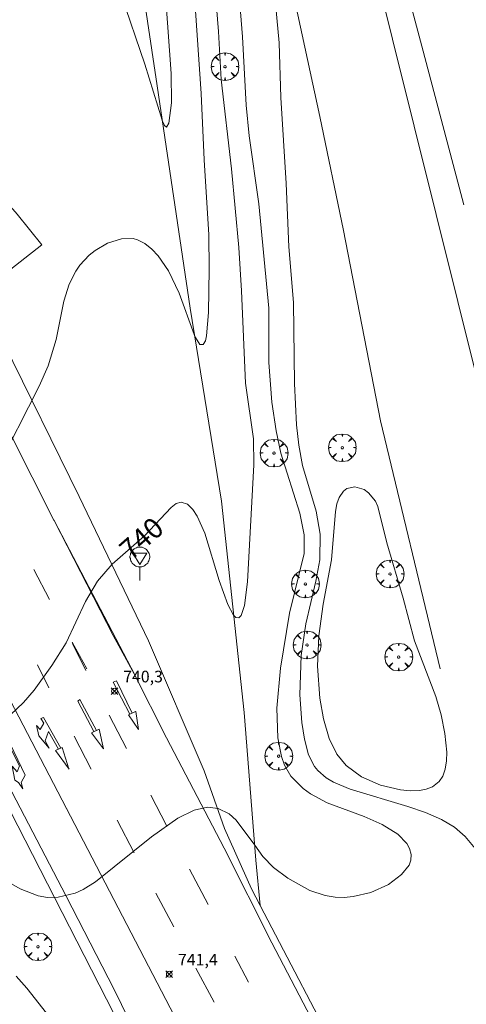
# Model space of a CAD drawing. Units: millimetres. Extents: x 423999 to 425003, y 4485499 to 4486003.
# Drawn here: x 424887 to 424926, y 4485764 to 4485848 of the extents above; entities that cross this region are included whole.
import ezdxf

# ---------------------------------------------------------------- set-up
doc = ezdxf.new("R2010")
doc.units = ezdxf.units.MM
doc.header["$MEASUREMENT"] = 0
doc.layers.get('0').update_dxf_attribs({"lineweight": 9})
for name, color, linetype, lineweight in [('f031026l_pinturavial', 253, 'Continuous', 9), ('f050002l_curvanivel_cgn', 23, 'Continuous', 9), ('f050002l_curvanivel_mae', 213, 'Continuous', 9), ('f050008p_puntocotaterreno', 7, 'Continuous', 9), ('f061013p_arbol', 91, 'Continuous', 9), ('f070045l_muro_tap', 11, 'MURO2', 9), ('f070048l_alambrada', 7, 'ALAMBRADA_3', 9), ('f070058l_elementoconstruido_bordillo', 30, 'Continuous', 9), ('f070066l_obracontencion', 11, 'CONTENCION', 9), ('f081068p_senal', 7, 'Continuous', 9)]:
    doc.layers.add(name, color=color, linetype=linetype, lineweight=lineweight)
doc.styles.get("Standard").update_dxf_attribs({"font": 'arial.ttf'})
doc.styles.add('Style-s7210005_h', font='txt')
doc.linetypes.add('ALAMBRADA_3', pattern='A,6.1e-05,[1,alambrada_3.shx,S=1,R=0,X=0,Y=0],-6.119413', length=6.119473999999999)
doc.linetypes.add('CONTENCION', pattern='A,6.1e-05,[1,obra_contencion.shx,S=1,R=0,X=0,Y=0],-6.120525', length=6.120585999999999)
doc.linetypes.add('MURO2', pattern='A,3.1e-05,[1,muro2.shx,S=1,R=0,X=0,Y=0],-3.058844', length=3.058875)

# ---------------------------------------------------------------- blocks, each defined once
blk = doc.blocks.new('punto_cota')
at = {"layer": 'f050008p_puntocotaterreno'}
for points in [[(0, 0), (-0.2828427124746185, 0.2828427124746185)], [(0, 0), (-0.2828427124746185, -0.2828427124746185)], [(0, 0), (0.2828427124746185, 0.2828427124746185)], [(0, 0), (0.2828427124746185, -0.2828427124746185)]]:
    blk.add_lwpolyline(points, dxfattribs=at)
blk.add_circle((0, 0), 0.25, dxfattribs=at)
blk = doc.blocks.new('arbol')
at = {"color": 0, "linetype": 'Continuous', "lineweight": 0, "flags": 128}
for points in [[(0.9597426615655422, 0.01231648027896881), (1.19974266178906, 0.03631648048758507), (1.127742661628872, 0.4683164805173874), (0.887742661871016, 0.8043164815753698), (0.5277426615357399, 0.528316481038928), (0.8157426617108285, 0.8763164803385735), (0.4797426615841687, 1.104316480457783), (0.04774266155436635, 1.176316481083632), (0.01174266170710325, 0.9603164810687304), (-0.0482573383487761, 1.176316481083632), (-0.4802573383785784, 1.104316480457783), (-0.8162573385052383, 0.8763164803385735), (-0.5042573381215334, 0.528316481038928), (-0.8642573384568095, 0.8043164815753698), (-1.104257338214666, 0.4683164805173874), (-1.188257338479161, 0.03631648048758507), (-0.9362573381513357, 0.01231648027896881)], [(-0.9362573381513357, 0.01231648027896881), (-1.188257338479161, -0.04768351837992668), (-1.104257338214666, -0.479683518409729), (-0.8642573384568095, -0.8036835193634033), (-0.5042573381215334, -0.5036835186183453), (-0.8162573385052383, -0.8756835199892521), (-0.4802573383785784, -1.115683518350124)], [(-0.4802573383785784, -1.115683518350124), (-0.0482573383487761, -1.187683518975973), (0.01174266170710325, -0.9356835186481476), (0.04774266155436635, -1.187683518975973), (0.4797426615841687, -1.115683518350124), (0.8157426617108285, -0.8756835199892521), (0.5277426615357399, -0.5036835186183453), (0.887742661871016, -0.8036835193634033), (1.127742661628872, -0.479683518409729), (1.19974266178906, -0.04768351837992668), (0.9597426615655422, 0.01231648027896881)]]:
    blk.add_lwpolyline(points, dxfattribs=at)
at = {"color": 0, "linetype": 'Continuous', "lineweight": 0, "extrusion": (0, 0, -1)}
for start, end in [(180.0228971959459, 7.594644452011599), (7.223336131686467, 180.0228971959459)]:
    blk.add_arc((0, 0), 0.1039676011144903, start, end, dxfattribs=at)
blk = doc.blocks.new('señal')
at = {"layer": 'f081068p_senal'}
for points in [[(0, 2.868620792403817, 0), (0.1024507425609045, 2.851545668207109, 0), (0.2049014851800166, 2.851545668207109, 0), (0.3073522277409211, 2.80032029747963, 0), (0.3756527227815241, 2.766170050017536, 0), (0.4781034653424285, 2.714944678358734, 0), (0.5634790841722861, 2.646644183434546, 0), (0.6317795792128891, 2.56126856431365, 0), (0.6830049505224451, 2.492968069389462, 0), (0.7342303217737935, 2.390517327003181, 0), (0.7854556930833496, 2.305141707882285, 0), (0.8196059406036511, 2.202690965496004, 0), (0.8366810643929057, 2.100240223109722, 0), (0.8366810643929057, 1.980714356526732, 0), (0.8196059406036511, 1.878263614140451, 0), (0.7854556930833496, 1.775812871754169, 0), (0.768380569294095, 1.690437252633274, 0), (0.7171551980427466, 1.587986510246992, 0), (0.6659298267331906, 1.485535766929388, 0), (0.5805542079615407, 1.4172352720052, 0), (0.51225371286273, 1.366009901277721, 0), (0.4268780940910801, 1.280634282156825, 0), (0.324427351471968, 1.229408910498023, 0), (0.256126856431365, 1.212333787232637, 0), (0.1536761138704605, 1.178183539770544, 0), (0.05122537130955607, 1.161108415573835, 0), (-0.05122537130955607, 1.161108415573835, 0), (-0.1536761138704605, 1.178183539770544, 0), (-0.256126856431365, 1.212333787232637, 0), (-0.3415024752612226, 1.229408910498023, 0), (-0.443953217822127, 1.280634282156825, 0), (-0.51225371286273, 1.366009901277721, 0), (-0.5976293316925876, 1.4172352720052, 0), (-0.6659298267331906, 1.485535766929388, 0), (-0.7171551980427466, 1.587986510246992, 0), (-0.768380569294095, 1.690437252633274, 0), (-0.8025308168726042, 1.775812871754169, 0), (-0.8196059406036511, 1.878263614140451, 0), (-0.8537561881239526, 1.980714356526732, 0), (-0.8537561881239526, 2.100240223109722, 0), (-0.8196059406036511, 2.202690965496004, 0), (-0.8025308168726042, 2.305141707882285, 0), (-0.7513054455630481, 2.390517327003181, 0), (-0.7000800742534921, 2.492968069389462, 0), (-0.6488547030021437, 2.56126856431365, 0), (-0.5634790841722861, 2.646644183434546, 0), (-0.4951785891316831, 2.714944678358734, 0), (-0.3927278465707786, 2.766170050017536, 0), (-0.3073522277409211, 2.80032029747963, 0), (-0.2049014851800166, 2.851545668207109, 0), (-0.1024507425609045, 2.851545668207109, 0), (0, 2.868620792403817, 0)], [(0, 1.366009901277721, 0), (-0.5976293316925876, 2.356367079541087, 0), (0.5805542079615407, 2.339291955344379, 0), (0, 1.366009901277721, 0)], [(0, 1.161108415573835, 0), (0, 0, 0)]]:
    blk.add_polyline3d(points, dxfattribs=at)

msp = doc.modelspace()

# ---------------------------------------------------------------- linework, layer by layer
at = {"layer": 'f031026l_pinturavial'}
for p, q in [((424890.1871123156, 4485805.470027033, 739.5980000000001), (424897.1266846727, 4485792.163407225, 740.573)), ((424890.1871123156, 4485805.470027033, 739.5980000000001), (424895.2596457557, 4485795.587996099, 740.243)), ((424889.7715722889, 4485798.68382866, 739.941), (424888.4449251461, 4485801.25175217, 739.641)), ((424892.9903812733, 4485792.722976971, 740), (424891.7177451915, 4485795.009012978, 740.008)), ((424892.9057015799, 4485792.565961893, 740.123), (424891.7543878845, 4485794.905300359, 740.048)), ((424888.7513537865, 4485793.058074566, 740.033), (424889.7404313063, 4485791.077676194, 740.033)), ((424896.3785983643, 4485785.880806942, 740.625), (424894.9036551311, 4485788.732962293, 740.467)), ((424893.3664601119, 4485784.093394507, 740.524), (424891.9052582991, 4485786.943239775, 740.368)), ((424899.835084867, 4485779.273941372, 740.916), (424898.4799268992, 4485781.864411935, 740.802)), ((424897.0541580102, 4485776.908140236, 740.917), (424895.604261677, 4485779.728913061, 740.763)), ((424903.3890554084, 4485772.470838878, 741.186), (424901.7928544609, 4485775.526328089, 741.065)), ((424900.4585734539, 4485770.547942476, 741.277), (424898.8968024882, 4485773.465674567, 741.112)), ((424906.8635291954, 4485765.819597797, 741.453), (424905.7039881402, 4485768.039534662, 741.362)), ((424903.9114011272, 4485764.084154729, 741.635), (424902.3461576928, 4485767.02151944, 741.477))]:
    msp.add_line(p, q, dxfattribs=at)
for points in [[(424925.3478323116, 4485832.564373306, 742.693), (424921.8629221385, 4485845.789217457, 742.618), (424920.4902606173, 4485850.972795628, 742.543)], [(424890.1871123156, 4485805.470027033, 739.5980000000001), (424890.1655394406, 4485805.491224199, 739.5980000000001), (424886.4343155893, 4485812.876233417, 738.923), (424883.4665059309, 4485818.52299423, 738.623), (424881.1236519663, 4485823.054347361, 738.194)], [(424978.3450919508, 4485635.294205151, 745.283), (424975.3385451683, 4485640.970301933, 745.1030000000001), (424969.8062533174, 4485651.541467164, 744.833), (424964.7759039111, 4485661.342637583, 744.383), (424961.524211858, 4485667.718511161, 744.383), (424956.7998123062, 4485677.023633026, 744.383), (424954.4730046361, 4485681.452799104, 744.113), (424951.4792368249, 4485686.990445573, 743.933), (424948.4045234377, 4485692.942704399, 743.663), (424946.3181166248, 4485696.981356312, 743.4830000000001), (424944.4283568042, 4485700.703405059, 743.303), (424941.213365661, 4485706.770569959, 743.393), (424938.2030560679, 4485712.691944002, 743.033), (424935.2183044179, 4485718.336417402, 743.123), (424932.8348003113, 4485722.988609036, 742.8530000000001), (424929.2910825788, 4485729.647431251, 742.673), (424924.3352983307, 4485739.449894218, 742.493), (424918.2211000618, 4485751.141681262, 742.2230000000001), (424913.2133637906, 4485760.857907153, 742.043), (424908.8663527072, 4485769.177533841, 741.683), (424904.7777748025, 4485777.32030023, 741.323), (424899.837714334, 4485786.792356759, 740.873), (424897.0576442343, 4485792.291039299, 740.6030000000001), (424895.2596457557, 4485795.587996099, 740.243)], [(424896.6854980536, 4485788.839442695, 740.6030000000001), (424895.2582232225, 4485791.588918807, 740.6030000000001), (424895.5455025979, 4485791.679874708, 740.6030000000001), (424896.8864539585, 4485788.928511268, 740.6030000000001)], [(424885.6615013882, 4485791.473974742, 739.823), (424907.9340490217, 4485748.629025883, 742.03), (424942.4335837057, 4485681.90224716, 744.023), (424956.2579841557, 4485655.113358626, 744.443), (424968.1977213724, 4485632.038293233, 745.493), (424980.7006528934, 4485608.644995016, 745.913), (424986.2822395271, 4485598.282279773, 745.913), (424977.1490632934, 4485611.491953478, 745.913)], [(424893.585010097, 4485787.328769851, 740.423), (424892.2176428574, 4485789.934825176, 740.423), (424892.3886095021, 4485790.08174841, 740.423), (424893.8091685006, 4485787.437737659, 740.423)], [(424897.160639602, 4485789.050037053, 740.6030000000001), (424897.1837404579, 4485789.060275919, 740.6030000000001), (424897.4222436125, 4485787.50647948, 740.6030000000001), (424896.5570019031, 4485788.78249006, 740.6030000000001), (424897.160639602, 4485789.050037053, 740.6030000000001)], [(424890.5585460576, 4485785.824621428, 740.423), (424889.6984232128, 4485787.341466846, 740.423), (424889.4220889979, 4485786.529028966, 740.423), (424889.7491728133, 4485785.898940695, 740.423), (424888.8671955917, 4485786.953599831, 740.423), (424888.6804679159, 4485787.845610647, 740.423), (424888.9743143877, 4485787.503677363, 740.423), (424889.2834481398, 4485788.056819534, 740.423), (424889.0464446142, 4485788.457346992, 740.423), (424889.2760054307, 4485788.547427281, 740.423), (424890.7476711836, 4485785.91524825, 740.423)], [(424894.044679457, 4485787.552224165, 740.423), (424894.4097533315, 4485785.851351972, 740.423), (424893.386621668, 4485787.232329336, 740.423), (424894.044679457, 4485787.552224165, 740.423)], [(424886.0846905438, 4485786.941414026, 740.423), (424887.6943149865, 4485783.58851989, 740.2860000000001), (424887.3576353741, 4485782.948362072, 740.2860000000001), (424887.4813908139, 4485782.401786994, 740.2860000000001), (424887.1267611383, 4485782.944859621, 740.2860000000001), (424886.8058066129, 4485783.170917984, 740.2860000000001), (424886.5858415934, 4485784.351083785, 740.2860000000001), (424886.9973142151, 4485783.866605327, 740.2860000000001), (424887.2203079353, 4485784.389574803, 740.2860000000001), (424885.9379172306, 4485786.89107755, 740.423), (424886.0846905438, 4485786.941414026, 740.423)], [(424890.8664696078, 4485785.972175235, 740.423), (424891.4476986943, 4485784.13819466, 740.423), (424891.4627220297, 4485784.106843132, 740.524), (424890.2856012621, 4485785.69382908, 740.423), (424890.8664696078, 4485785.972175235, 740.423)], [(424886.5536836036, 4485782.144946887, 740.2860000000001), (424891.2082631452, 4485773.195353346, 740.916), (424895.3364568525, 4485765.192018258, 741.336), (424897.8201373274, 4485760.091688049, 741.756), (424898.93504584, 4485755.385727733, 741.726), (424899.2773347981, 4485750.563444292, 741.862), (424899.1895417342, 4485748.55847711, 741.966), (424898.6774247658, 4485744.584250635, 742.107), (424897.3880916046, 4485740.790689008, 742.26), (424895.995790038, 4485738.240083158, 742.374), (424894.2079169139, 4485735.470677128, 742.374), (424891.8075781027, 4485733.2113689, 742.374), (424889.5191656816, 4485731.851552976, 742.374), (424887.3364544644, 4485730.041375109, 742.374), (424886.3019227907, 4485728.689639634, 742.374)]]:
    msp.add_polyline3d(points, dxfattribs=at)
at = {"layer": 'f050002l_curvanivel_cgn'}
for points in [[(424901.4985608438, 4485861.374192723, 739), (424902.7986682316, 4485842.151596059, 739), (424903.0472257287, 4485836.43558039, 739), (424903.4475234908, 4485830.005371566, 739), (424903.5015630937, 4485827.052680956, 739), (424903.4369615407, 4485823.325345308, 739), (424903.2681438843, 4485821.325979546, 739), (424903.1613411678, 4485820.89592746, 739), (424902.9623199012, 4485820.571864235, 739), (424902.6982659353, 4485820.590791187, 739), (424902.3092610603, 4485821.192596582, 739), (424902.2147854464, 4485821.448483066, 739), (424900.9029331433, 4485825.001625081, 739), (424899.9946117206, 4485826.907714665, 739), (424899.1158684083, 4485828.195210618, 739), (424898.5681807158, 4485828.783359456, 739), (424897.976352336, 4485829.255128844, 739), (424897.3388238958, 4485829.574569126, 739), (424896.9623738836, 4485829.672011057, 739), (424895.9703349812, 4485829.666457006, 739), (424894.7533124812, 4485829.276617667, 739), (424893.6896455961, 4485828.657166101, 739), (424893.19643783, 4485828.263442181, 739), (424892.3856550983, 4485827.388164932, 739), (424892.0394937115, 4485826.889534775, 739), (424891.4645446354, 4485825.755616812, 739), (424891.0173581634, 4485824.310414535, 739), (424890.3520254837, 4485821.015598474, 739), (424889.6667310929, 4485818.746614253, 739), (424888.9035051515, 4485816.994762983, 739), (424885.1643434081, 4485809.72669393, 739)], [(424899.4537861957, 4485854.56042836, 738), (424900.2142343833, 4485843.846201578, 738), (424900.240982855, 4485841.330173917, 738), (424900.0318052752, 4485839.580334151, 738), (424899.8147280921, 4485839.241270225, 738), (424899.6464844542, 4485839.403804064, 738), (424899.4631419817, 4485839.825687321, 738), (424899.4578315776, 4485839.842976769, 738), (424897.9787590262, 4485844.658495124, 738), (424895.9385062704, 4485850.62944266, 738)], [(424905.9743155814, 4485851.687733504, 741), (424906.3430737526, 4485847.004404516, 741), (424906.6628002369, 4485841.126744627, 741), (424906.9308841672, 4485838.509804148, 741), (424907.7646107059, 4485832.659116165, 741), (424908.6063450124, 4485823.688265782, 741), (424908.6160862966, 4485819.028599278, 741), (424908.8570999592, 4485815.615618714, 741), (424909.2365806733, 4485813.164899854, 741), (424909.6357056862, 4485811.23665223, 741), (424911.2684018334, 4485806.094900904, 741), (424911.6547033596, 4485804.220971598, 741), (424911.6279770504, 4485802.628507962, 741), (424910.3750387412, 4485797.49425585, 741), (424909.6018576992, 4485792.780685256, 741), (424909.3012404112, 4485789.351206865, 741), (424909.3913061781, 4485786.797045522, 741), (424909.6946177069, 4485785.197195199, 741), (424909.9604256567, 4485784.454332275, 741), (424910.5089253924, 4485783.501160828, 741), (424911.5536212459, 4485782.431895345, 741), (424912.1782208652, 4485781.980344116, 741), (424913.6081651737, 4485781.220925419, 741), (424916.8057462319, 4485780.025506959, 741), (424918.3448497136, 4485779.359720622, 741), (424919.6717625377, 4485778.530533249, 741), (424920.4461630696, 4485777.729534027, 741), (424920.6934704226, 4485777.295119699, 741), (424920.8333171788, 4485776.784790573, 741), (424920.808517053, 4485776.278783624, 741), (424920.6426685757, 4485775.85182313, 741), (424919.9992275482, 4485775.04960113, 741), (424918.8934561792, 4485774.197680608, 741), (424917.3598878825, 4485773.506471192, 741), (424915.8523336877, 4485773.161881713, 741), (424915.0793076793, 4485773.093573603, 741), (424914.3069126037, 4485773.108431902, 741), (424913.4501672667, 4485773.240679068, 741), (424912.1393447812, 4485773.693942956, 741), (424910.2380636609, 4485774.729328988, 741), (424909.0164968005, 4485775.651445682, 741), (424908.1075627987, 4485776.615382003, 741), (424907.3983037382, 4485777.568662173, 741), (424905.7978817122, 4485779.719710594, 741), (424905.2103524777, 4485780.258381995, 741), (424904.2589126466, 4485780.728656475, 741), (424903.3559317773, 4485780.84236327, 741), (424902.1951384721, 4485780.592541985, 741), (424900.807427357, 4485779.885032587, 741), (424898.53703435, 4485778.290583341, 741), (424893.7385362879, 4485774.437376186, 741), (424892.6736246747, 4485773.777236412, 741), (424891.9749300871, 4485773.465824988, 741), (424890.5275784527, 4485773.108630498, 741), (424889.6145862792, 4485773.088955862, 741), (424888.8142978668, 4485773.215533689, 741), (424887.2782338117, 4485773.825767281, 741), (424886.5345482163, 4485774.256319576, 741)], [(424909.0910495094, 4485850.815649818, 742), (424909.4851200166, 4485846.490883421, 742), (424909.6305975864, 4485841.80017894, 742), (424910.1104744585, 4485834.423642006, 742), (424910.3338142262, 4485828.973929249, 742), (424910.7349273773, 4485824.188891922, 742), (424910.8166057718, 4485817.22299432, 742), (424910.9840062252, 4485813.690558998, 742), (424911.1774113866, 4485811.94687038, 742), (424911.5121429293, 4485810.196741317, 742), (424912.6853694716, 4485806.267539293, 742), (424913.0271097738, 4485804.300009866, 742), (424912.9738348879, 4485802.088924919, 742), (424912.63264259, 4485800.253713575, 742), (424911.7815260494, 4485796.578838315, 742), (424911.3828715181, 4485793.880443971, 742), (424911.2631549158, 4485790.495741308, 742), (424911.4326647054, 4485788.120745034, 742), (424911.6587027567, 4485786.668138034, 742), (424912.0189776486, 4485785.345307361, 742), (424912.5328233833, 4485784.346233798, 742), (424912.8227118426, 4485783.980472786, 742), (424913.5328693286, 4485783.359480048, 742), (424914.1650262341, 4485782.982088227, 742), (424915.5968350075, 4485782.390795995, 742), (424920.5532246193, 4485780.900088198, 742), (424922.0470922369, 4485780.369405136, 742), (424923.4358821182, 4485779.769974688, 742), (424924.5340701101, 4485779.111925161, 742), (424925.4610443508, 4485778.321573519, 742), (424926.3121229494, 4485777.300294839, 742)], [(424917.9524501378, 4485806.674126916, 743), (424917.7671729884, 4485807.137901261, 743), (424917.1777804148, 4485807.825824881, 743), (424916.7807315867, 4485808.114839424, 743), (424916.0047311762, 4485808.364146845, 743), (424915.3147623055, 4485808.21151885, 743), (424915.0163064573, 4485807.987985106, 743), (424914.6508306145, 4485807.450375238, 743), (424914.4576547865, 4485806.881819643, 743), (424914.3435445265, 4485806.233660036, 743), (424913.9997071353, 4485802.094897508, 743), (424913.2773442028, 4485798.290353479, 743), (424912.9008538621, 4485795.543011286, 743), (424912.7867230127, 4485792.947422954, 743), (424913.000622596, 4485790.216353985, 743), (424913.309143027, 4485788.439348934, 743), (424913.7959649267, 4485786.752285948, 743), (424914.4570273991, 4485785.390415979, 743), (424915.2386988688, 4485784.411608159, 743), (424916.5574003334, 4485783.445384553, 743), (424918.1973363876, 4485782.743073269, 743), (424919.90784756, 4485782.330705197, 743), (424920.7413625605, 4485782.24564643, 743), (424921.5322909374, 4485782.264682076, 743), (424922.1186732812, 4485782.372797208, 743), (424922.6435039416, 4485782.574633857, 743), (424923.2425988205, 4485783.038124764, 743), (424923.545349, 4485783.502148286, 743), (424923.7546861031, 4485784.115054057, 743), (424923.8572017606, 4485784.806168498, 743), (424923.8757804774, 4485785.553883187, 743), (424923.7233661408, 4485787.154648112, 743), (424923.3885166012, 4485788.767424913, 743), (424922.9301579963, 4485790.333996472, 743), (424921.1050762812, 4485795.120112533, 743), (424920.1395295304, 4485798.779419388, 743), (424918.748939983, 4485803.556854889, 743), (424917.9524501378, 4485806.674126916, 743)], [(424894.2604335285, 4485757.138404629, 742), (424887.8458745513, 4485765.286356055, 742), (424886.9260767128, 4485766.314186957, 742)]]:
    msp.add_polyline3d(points, dxfattribs=at)
at = {"layer": 'f050002l_curvanivel_mae'}
msp.add_polyline3d([(424903.5503270508, 4485856.673756596, 740), (424904.2878051014, 4485847.452369704, 740), (424904.5093161952, 4485843.34863872, 740), (424905.3907365609, 4485835.655760565, 740), (424906.0344370768, 4485828.917633142, 740), (424906.2774158902, 4485825.178945796, 740), (424906.6172343571, 4485817.254853031, 740), (424907.284489175, 4485812.483656447, 740), (424907.3102066841, 4485810.232983621, 740), (424906.7901946038, 4485800.184058404, 740), (424906.5189598278, 4485798.169446889, 740), (424906.227741644, 4485797.310808192, 740), (424906.0450845378, 4485797.096674882, 740), (424905.7675051577, 4485797.118106991, 740), (424905.6019142151, 4485797.299069855, 740), (424905.5675605032, 4485797.336612646, 740), (424905.0955169895, 4485798.246335311, 740), (424904.3448821607, 4485800.31980357, 740), (424903.1213804284, 4485804.378164183, 740), (424902.4689640279, 4485805.846106832, 740), (424902.0919150204, 4485806.404059146, 740), (424901.6179429821, 4485806.867391622, 740), (424901.0741638948, 4485807.04514498, 740), (424900.6508429275, 4485806.912221924, 740), (424900.2284061306, 4485806.591269783, 740), (424897.9363614942, 4485804.146574028, 740), (424895.1625088385, 4485801.719292989, 740), (424893.9148745388, 4485800.252895254, 740), (424892.8696109036, 4485798.496579575, 740), (424891.2049392578, 4485794.948383307, 740), (424889.9934330332, 4485793.019859011, 740), (424888.4607512295, 4485790.88770142, 740), (424887.5648263802, 4485789.819269366, 740), (424885.3186584784, 4485787.731440513, 740)], dxfattribs=at)
at = {"layer": 'f070045l_muro_tap'}
msp.add_polyline3d([(424939.8198871192, 4485773.713587692, 743.17626953125), (424926.6894688106, 4485816.813092548, 742.8342895507812), (424917.3577702736, 4485854.303651232, 742.55078125), (424907.0262233232, 4485899.671770209, 742.3392944335938), (424902.3541007965, 4485923.683547973, 736.1826207801709)], dxfattribs=at)
at = {"layer": 'f070048l_alambrada'}
msp.add_polyline3d([(424923.318, 4485792.723, 743.902), (424918.188, 4485814.013, 742.839), (424915.028, 4485830.373000001, 742.312), (424912.998, 4485840.163000001, 742.532), (424910.868, 4485849.943, 742.597), (424907.129, 4485873.193, 742.462), (424902.099, 4485900.683, 742.061), (424901.835, 4485905.001, 742.061), (424901.759, 4485906.253, 742.061), (424901.575, 4485907.121, 742.057358741329), (424901.386, 4485908.007, 742.053637732961), (424899.41, 4485917.305000001, 742.0146130454157), (424898.957, 4485919.438, 742.0056635009068), (424898.569, 4485921.263, 741.998), (424897.689, 4485922.963, 741.998), (424896.089, 4485927.223, 741.156), (424895.319, 4485931.493, 741.156), (424892.709, 4485951.774, 741.512), (424890.69, 4485966.834, 741.341), (424886.2454029996, 4486000, 743.2006707305036)], dxfattribs=at)
at = {"layer": 'f070058l_elementoconstruido_bordillo'}
for points in [[(424885.3848465053, 4485826.2330089, 738.42), (424889.1175519062, 4485829.14795158, 738.61), (424887.0050852647, 4485831.78623432, 738.39), (424879.2386263443, 4485840.675824101, 737.66), (424878.6732339668, 4485841.835074022, 737.57), (424879.0300691711, 4485843.4518075, 737.53), (424879.8653618622, 4485844.808017774, 737.56), (424882.8895037337, 4485852.063499558, 737.51), (424884.1672000505, 4485856.817560021, 737.44), (424885.2014143514, 4485863.466370735, 737.53), (424884.8644507119, 4485868.926420258, 737.46), (424883.929364707, 4485876.291465305, 737.4), (424882.6200132373, 4485881.910002576, 737.36), (424882.1374311211, 4485885.178383538, 737.24), (424882.977316119, 4485889.135123432, 736.84), (424884.5202411022, 4485891.296214038, 736.71), (424890.640196131, 4485896.339665005, 736.59), (424895.7204667993, 4485900.734171356, 736.5), (424901.7590101482, 4485906.253325514, 742.1)], [(424885.8229965412, 4485820.748188073, 738.59), (424892.3242058415, 4485807.525711434, 739.58), (424898.2688118153, 4485795.116350099, 740.43), (424903.0640396993, 4485783.957606884, 740.93), (424904.8111234291, 4485779.002256976, 741.14), (424907.1192173065, 4485773.835379988, 741.49), (424907.8685504959, 4485772.401016491, 741.2), (424915.173059986, 4485758.418822818, 741.88), (424917.2966486989, 4485754.523771618, 741.93), (424921.0579221388, 4485747.624906253, 742.31), (424928.9580909327, 4485731.924697781, 742.81), (424939.5078273665, 4485711.658002486, 743.32), (424946.318410186, 4485698.532085752, 743.59), (424954.0167981776, 4485683.526004085, 744.08), (424959.5481980421, 4485672.772179693, 744.29)], [(424886.4435531768, 4485780.475603273, 740.41), (424895.9436518836, 4485761.892372394, 741.75)]]:
    msp.add_polyline3d(points, dxfattribs=at)
at = {"layer": 'f070066l_obracontencion'}
msp.add_polyline3d([(424901.7590101482, 4485906.253325514, 742.061), (424897.7611454117, 4485901.818199622, 740.2946975464905), (424895.0563464459, 4485898.49829522, 739.4276975464903), (424893.3240264918, 4485894.888554628, 737.9046975464905), (424892.4092157728, 4485891.155458041, 736.8706975464903), (424892.3850317287, 4485887.366025176, 736.1956975464906), (424895.2516122196, 4485868.106831995, 736.1956975464906), (424899.0199612009, 4485842.80051683, 735.7956975464906), (424901.8462229369, 4485823.710889508, 735.7956975464906), (424904.5468730404, 4485807.133055257, 735.7956975464906), (424906.4938533475, 4485788.985350337, 735.7956975464906), (424907.4987464092, 4485776.300795339, 735.7956975464906), (424907.8685504959, 4485772.401016491, 741.6301074655524)], dxfattribs=at)

# ---------------------------------------------------------------- block references
at = {"layer": 'f050008p_puntocotaterreno'}
for p in [(424895.3600814242, 4485790.809524713, 740.3033870243772), (424895.3600821898, 4485790.80952269, 740.3033871895145), (424900.0640591361, 4485766.491343561, 741.4027434601903)]:
    msp.add_blockref('punto_cota', p, dxfattribs=at)
at = {"layer": 'f061013p_arbol'}
for p in [(424904.8467335587, 4485844.446861753, 740.053), (424914.9095474162, 4485811.712678608, 742.803), (424909.0598720743, 4485811.253061512, 742.803), (424919.0179014985, 4485800.872953407, 743.6610000000001), (424911.7464679725, 4485800.010305619, 743.2280000000001), (424911.8939076788, 4485794.774906375, 743.573), (424919.7554563592, 4485793.734505099, 743.902), (424909.4566970462, 4485785.219364327, 742.822), (424888.7905950797, 4485768.852102035, 741.39)]:
    msp.add_blockref('arbol', p, dxfattribs=at)
at = {"layer": 'f081068p_senal'}
msp.add_blockref('señal', (424897.5451479829, 4485800.312716183, 740.166), dxfattribs=at)

# ---------------------------------------------------------------- texts
at = {"layer": 'f050002l_curvanivel_mae', "insert": (424897.6777161392, 4485803.920244426, 740), "char_height": 1.75, "width": 5.25, "attachment_point": 5, "rotation": 41.18779650935554}
msp.add_mtext('{\\fRoman|b1|i0;740}', dxfattribs=at)
at = {"layer": 'f050008p_puntocotaterreno', "style": 'Style-s7210005_h'}
for s, p in [('740,3', (424896.1100814242, 4485791.559524713, 740.3033870243772)), ('740,3', (424896.1100821898, 4485791.55952269, 740.3033871895145)), ('741,4', (424900.8140591361, 4485767.241343561, 741.4027434601903))]:
    msp.add_text(s, height=1, dxfattribs=at).set_placement(p)

doc.saveas('drawing.dxf')
